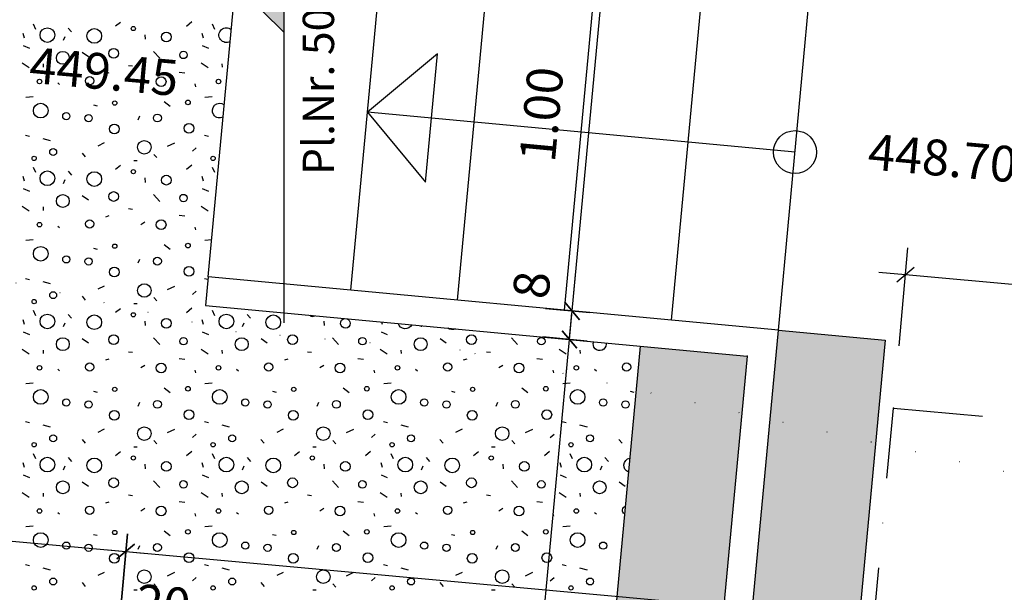
# Model space of a CAD drawing. Units: centimetres. Extents: x -9226 to 26202, y -12993 to 16392.
# Drawn here: x 383 to 658, y 1073 to 1233 of the extents above; entities that cross this region are included whole.
import ezdxf

# ---------------------------------------------------------------- set-up
doc = ezdxf.new("R2010")
doc.units = ezdxf.units.CM
doc.header["$LTSCALE"] = 50
doc.linetypes.add('DASHDOT', pattern=[1, 0.5, -0.25, 0, -0.25])
doc.linetypes.add('DOT', pattern=[0.25, 0, -0.25])
doc.layers.get('0').update_dxf_attribs({"linetype": 'CONTINUOUS'})
for name, color, linetype in [('Höhenkurven', 7, 'CONTINUOUS'), ('Koten', 7, 'CONTINUOUS'), ('MASSE', 7, 'CONTINUOUS'), ('SCHRAFF', 7, 'CONTINUOUS'), ('Symbol', 7, 'CONTINUOUS'), ('Umgebung', 7, 'CONTINUOUS'), ('Vordach', 7, 'CONTINUOUS'), ('Wand', 7, 'CONTINUOUS'), ('Wege + Plätze', 7, 'CONTINUOUS')]:
    doc.layers.add(name, color=color, linetype=linetype)
doc.styles.add('Arial', font='ARIAL.TTF')
doc.dimstyles.new('ELITE-DIM184', dxfattribs={"dimscale": 5, "dimtxt": 2, "dimasz": 0, "dimexe": 1, "dimexo": 21.04, "dimgap": 0.09, "dimtad": 1, "dimdec": 4, "dimzin": 4, "dimdsep": 46, "dimtxsty": 'Arial', "dimtsz": 0.8, "dimcen": 0, "dimdle": 0.2, "dimclrd": 4, "dimclre": 4, "dimclrt": 4, "dimadec": 4, "dimazin": 1, "dimtfac": 1, "dimtdec": 4, "dimtmove": 0, "dimatfit": 3, "dimfxl": 1, "dimtolj": 1, "dimtzin": 0, "dimarcsym": 0})
doc.dimstyles.new('ELITE-DIM185', dxfattribs={"dimscale": 5, "dimtxt": 2, "dimasz": 0, "dimexe": 1, "dimexo": 18.04, "dimgap": 0.09, "dimtad": 1, "dimdec": 4, "dimzin": 4, "dimdsep": 46, "dimtxsty": 'Arial', "dimtsz": 0.8, "dimcen": 0, "dimdle": 0.2, "dimclrd": 4, "dimclre": 4, "dimclrt": 4, "dimadec": 4, "dimazin": 1, "dimtfac": 1, "dimtdec": 4, "dimtmove": 0, "dimatfit": 3, "dimfxl": 1, "dimtolj": 1, "dimtzin": 0, "dimarcsym": 0})
doc.dimstyles.new('ELITE-DIM192', dxfattribs={"dimscale": 5, "dimtxt": 2, "dimasz": 0, "dimexe": 0.99, "dimexo": 21.33, "dimgap": 0.09, "dimtad": 1, "dimdec": 4, "dimzin": 4, "dimdsep": 46, "dimtxsty": 'Arial', "dimtsz": 0.8, "dimcen": 0, "dimdle": 0.2, "dimclrd": 4, "dimclre": 4, "dimclrt": 4, "dimadec": 4, "dimazin": 1, "dimtfac": 1, "dimtdec": 4, "dimtmove": 0, "dimatfit": 3, "dimfxl": 1, "dimtolj": 1, "dimtzin": 0, "dimarcsym": 0})
doc.dimstyles.new('ELITE-DIM193', dxfattribs={"dimscale": 5, "dimtxt": 2, "dimasz": 0, "dimexe": 0.99, "dimexo": 20.03, "dimgap": 0.09, "dimtad": 1, "dimdec": 4, "dimzin": 4, "dimdsep": 46, "dimtxsty": 'Arial', "dimtsz": 0.8, "dimcen": 0, "dimdle": 0.2, "dimclrd": 4, "dimclre": 4, "dimclrt": 4, "dimadec": 4, "dimazin": 1, "dimtfac": 1, "dimtdec": 4, "dimtmove": 0, "dimatfit": 3, "dimfxl": 1, "dimtolj": 1, "dimtzin": 0, "dimarcsym": 0})
doc.dimstyles.new('ELITE-DIM248', dxfattribs={"dimscale": 5, "dimtxt": 2, "dimasz": 0, "dimexe": 1.5, "dimexo": 44.09, "dimgap": 0.09, "dimtad": 1, "dimdec": 4, "dimzin": 4, "dimdsep": 46, "dimtxsty": 'Arial', "dimtsz": 0.8, "dimcen": 0, "dimdle": 0.3, "dimclrd": 8, "dimclre": 8, "dimclrt": 8, "dimadec": 4, "dimazin": 1, "dimtfac": 1, "dimtdec": 4, "dimtmove": 0, "dimatfit": 3, "dimfxl": 1, "dimtolj": 1, "dimtzin": 0, "dimarcsym": 0})
doc.dimstyles.new('ELITE-DIM4', dxfattribs={"dimscale": 5, "dimtxt": 2, "dimasz": 0, "dimexe": 1.5, "dimexo": 9.77, "dimgap": 0.09, "dimtad": 1, "dimdec": 4, "dimzin": 4, "dimdsep": 46, "dimtxsty": 'Arial', "dimtsz": 0.8, "dimcen": 0, "dimdle": 0.3, "dimclrd": 8, "dimclre": 8, "dimclrt": 8, "dimadec": 4, "dimazin": 1, "dimtfac": 1, "dimtdec": 4, "dimtmove": 0, "dimatfit": 3, "dimfxl": 1, "dimtolj": 1, "dimtzin": 0, "dimarcsym": 0})
doc.dimstyles.new('ELITE-DIM43', dxfattribs={"dimscale": 5, "dimtxt": 2, "dimasz": 0, "dimexe": 1.5, "dimexo": 3.49, "dimgap": 0.09, "dimtad": 1, "dimdec": 4, "dimzin": 4, "dimdsep": 46, "dimtxsty": 'Arial', "dimtsz": 0.8, "dimcen": 0, "dimdle": 0.3, "dimclrd": 8, "dimclre": 8, "dimclrt": 8, "dimadec": 4, "dimazin": 1, "dimtfac": 1, "dimtdec": 4, "dimtmove": 0, "dimatfit": 3, "dimfxl": 1, "dimtolj": 1, "dimtzin": 0, "dimarcsym": 0})
doc.dimstyles.new('ELITE-DIM5', dxfattribs={"dimscale": 5, "dimtxt": 2, "dimasz": 0, "dimexe": 1.5, "dimexo": 9.77, "dimgap": 0.09, "dimtad": 1, "dimdec": 4, "dimzin": 4, "dimdsep": 46, "dimtxsty": 'Arial', "dimtsz": 0.8, "dimcen": 0, "dimdle": 0.3, "dimclrd": 8, "dimclre": 8, "dimclrt": 8, "dimadec": 4, "dimazin": 1, "dimtfac": 1, "dimtdec": 4, "dimtmove": 0, "dimatfit": 3, "dimfxl": 1, "dimtolj": 1, "dimtzin": 0, "dimarcsym": 0})
doc.dimstyles.new('ELITE-DIM6', dxfattribs={"dimscale": 5, "dimtxt": 2, "dimasz": 0, "dimexe": 1.5, "dimexo": 10.57, "dimgap": 0.09, "dimtad": 1, "dimdec": 4, "dimzin": 4, "dimdsep": 46, "dimtxsty": 'Arial', "dimtsz": 0.8, "dimcen": 0, "dimdle": 0.3, "dimclrd": 8, "dimclre": 8, "dimclrt": 8, "dimadec": 4, "dimazin": 1, "dimtfac": 1, "dimtdec": 4, "dimtmove": 0, "dimatfit": 3, "dimfxl": 1, "dimtolj": 1, "dimtzin": 0, "dimarcsym": 0})

# ---------------------------------------------------------------- blocks, each defined once
blk = doc.blocks.new('B-73')
at = {"layer": 'SCHRAFF'}
blk.add_hatch(color=7, dxfattribs=at).paths.add_polyline_path([(624.43, 1142.99), (594.58, 1145.78), (576.59, 957.89), (606.87, 955.13)], flags=16)
blk = doc.blocks.new('B-74')
at = {"layer": 'SCHRAFF', "color": 9, "linetype": 'Continuous'}
for points in [[(386.33, 1231.37), (386.98, 1229.93)], [(396.12, 1230.19), (397.09, 1229.14)], [(409.34, 1230.8), (410.8, 1231.88)], [(430.65, 1231.91), (429.18, 1230.66)], [(436.33, 1231.37), (436.98, 1229.93)], [(383.48, 1228.82), (383.85, 1227.51)], [(395.22, 1227.79), (394.74, 1226.73)], [(417.58, 1228.33), (417.63, 1227.1)], [(433.48, 1228.82), (433.85, 1227.51)], [(383.59, 1225.37), (385.3, 1224.63)], [(433.59, 1225.37), (435.3, 1224.63)], [(401.78, 1222.15), (400.04, 1223.37)], [(419.97, 1223.69), (421.7, 1221.8)], [(383.28, 1220.47), (385.24, 1219.17)], [(389.11, 1220.25), (389.18, 1219.28)], [(413.03, 1219.79), (414.14, 1219.63)], [(433.28, 1220.47), (435.24, 1219.17)], [(439.11, 1220.25), (439.18, 1219.28)], [(407.52, 1217.74), (406.54, 1217.42)], [(416.42, 1215.36), (417.6, 1216.03)], [(427.11, 1217.9), (428.69, 1217.71)], [(393.2, 1214.87), (393.71, 1214.48)], [(431.57, 1214.59), (431.75, 1213.84)], [(384.33, 1210.93), (386.37, 1211.12)], [(434.33, 1210.93), (436.37, 1211.12)], [(403.19, 1208.72), (404.21, 1208.48)], [(424.6, 1208.3), (422.93, 1209.6)], [(415.73, 1204.6), (416.18, 1205.65)], [(384.2, 1200.28), (385.32, 1200)], [(434.2, 1200.28), (435.32, 1200)], [(389.04, 1199.36), (391.15, 1198.81)], [(406.18, 1198.11), (404.39, 1197.23)], [(423.87, 1197.18), (425.93, 1198.14)], [(430.84, 1195.8), (431.9, 1196.73)], [(400, 1195.28), (400.91, 1194.21)], [(420.08, 1194.93), (420.93, 1194.02)], [(386.33, 1191.37), (386.98, 1189.93)], [(409.34, 1190.8), (410.8, 1191.88)], [(414.45, 1193.25), (415.41, 1193.25)], [(430.65, 1191.91), (429.18, 1190.66)], [(436.33, 1191.37), (436.98, 1189.93)], [(383.48, 1188.82), (383.85, 1187.51)], [(396.12, 1190.19), (397.09, 1189.14)], [(433.48, 1188.82), (433.85, 1187.51)], [(395.22, 1187.79), (394.74, 1186.73)], [(417.58, 1188.33), (417.63, 1187.1)], [(383.59, 1185.37), (385.3, 1184.63)], [(401.78, 1182.15), (400.04, 1183.37)], [(419.97, 1183.69), (421.7, 1181.8)], [(433.59, 1185.37), (435.3, 1184.63)], [(383.28, 1180.47), (385.24, 1179.17)], [(389.11, 1180.25), (389.18, 1179.28)], [(433.28, 1180.47), (435.24, 1179.17)], [(407.52, 1177.74), (406.54, 1177.42)], [(413.03, 1179.79), (414.14, 1179.63)], [(427.11, 1177.9), (428.69, 1177.71)], [(393.2, 1174.87), (393.71, 1174.48)], [(416.42, 1175.36), (417.6, 1176.03)], [(431.57, 1174.59), (431.75, 1173.84)], [(384.33, 1170.93), (386.37, 1171.12)], [(424.6, 1168.3), (422.93, 1169.6)], [(434.33, 1170.93), (436.23, 1171.11)], [(403.19, 1168.72), (404.21, 1168.48)], [(415.73, 1164.6), (416.18, 1165.65)], [(384.2, 1160.28), (385.32, 1160)], [(389.04, 1159.36), (391.15, 1158.81)], [(434.2, 1160.28), (435.19, 1160.03)], [(406.18, 1158.11), (404.39, 1157.23)], [(423.87, 1157.18), (425.93, 1158.14)], [(430.84, 1155.8), (431.9, 1156.73)], [(400, 1155.28), (400.91, 1154.21)], [(414.45, 1153.25), (415.41, 1153.25)], [(420.08, 1154.93), (420.93, 1154.02)], [(386.33, 1151.37), (386.98, 1149.93)], [(396.12, 1150.19), (397.09, 1149.14)], [(409.34, 1150.8), (410.8, 1151.88)], [(430.65, 1151.91), (429.18, 1150.66)], [(436.33, 1151.37), (436.98, 1149.93)], [(446.12, 1150.19), (447.09, 1149.14)], [(383.48, 1148.82), (383.85, 1147.51)], [(395.22, 1147.79), (394.74, 1146.73)], [(417.58, 1148.33), (417.63, 1147.1)], [(433.48, 1148.82), (433.85, 1147.51)], [(445.22, 1147.79), (444.74, 1146.73)], [(467.58, 1148.33), (467.63, 1147.1)], [(483.68, 1148.11), (483.85, 1147.51)], [(383.59, 1145.37), (385.3, 1144.63)], [(433.59, 1145.37), (435.3, 1144.63)], [(483.59, 1145.37), (485.3, 1144.63)], [(494.89, 1147.06), (494.74, 1146.73)], [(401.78, 1142.15), (400.04, 1143.37)], [(419.97, 1143.69), (421.7, 1141.8)], [(451.78, 1142.15), (450.04, 1143.37)], [(469.97, 1143.69), (471.7, 1141.8)], [(501.78, 1142.15), (500.04, 1143.37)], [(519.97, 1143.69), (521.7, 1141.8)], [(383.28, 1140.47), (385.24, 1139.17)], [(389.11, 1140.25), (389.18, 1139.28)], [(413.03, 1139.79), (414.14, 1139.63)], [(433.28, 1140.47), (435.24, 1139.17)], [(439.11, 1140.25), (439.18, 1139.28)], [(463.03, 1139.79), (464.14, 1139.63)], [(483.28, 1140.47), (485.24, 1139.17)], [(489.11, 1140.25), (489.18, 1139.28)], [(513.03, 1139.79), (514.14, 1139.63)], [(533.28, 1140.47), (535.24, 1139.17)], [(539.11, 1140.25), (539.18, 1139.28)], [(407.52, 1137.74), (406.54, 1137.42)], [(427.11, 1137.9), (428.69, 1137.71)], [(457.52, 1137.74), (456.54, 1137.42)], [(477.11, 1137.9), (478.69, 1137.71)], [(507.52, 1137.74), (506.54, 1137.42)], [(527.11, 1137.9), (528.69, 1137.71)], [(393.2, 1134.87), (393.71, 1134.48)], [(416.42, 1135.36), (417.6, 1136.03)], [(431.57, 1134.59), (431.75, 1133.84)], [(443.2, 1134.87), (443.71, 1134.48)], [(466.42, 1135.36), (467.6, 1136.03)], [(481.57, 1134.59), (481.75, 1133.84)], [(493.2, 1134.87), (493.71, 1134.48)], [(516.42, 1135.36), (517.6, 1136.03)], [(531.57, 1134.59), (531.75, 1133.84)], [(543.2, 1134.87), (543.71, 1134.48)], [(384.33, 1130.93), (386.37, 1131.12)], [(434.33, 1130.93), (436.37, 1131.12)], [(484.33, 1130.93), (486.37, 1131.12)], [(534.33, 1130.93), (536.37, 1131.12)], [(403.19, 1128.72), (404.21, 1128.48)], [(424.6, 1128.3), (422.93, 1129.6)], [(453.19, 1128.72), (454.21, 1128.48)], [(474.6, 1128.3), (472.93, 1129.6)], [(503.19, 1128.72), (504.21, 1128.48)], [(524.6, 1128.3), (522.93, 1129.6)], [(553.19, 1128.72), (554.21, 1128.48)], [(415.73, 1124.6), (416.18, 1125.65)], [(465.73, 1124.6), (466.18, 1125.65)], [(515.73, 1124.6), (516.18, 1125.65)], [(384.2, 1120.28), (385.32, 1120)], [(434.2, 1120.28), (435.32, 1120)], [(484.2, 1120.28), (485.32, 1120)], [(534.2, 1120.28), (535.32, 1120)], [(389.04, 1119.36), (391.15, 1118.81)], [(406.18, 1118.11), (404.39, 1117.23)], [(423.87, 1117.18), (425.93, 1118.14)], [(439.04, 1119.36), (441.15, 1118.81)], [(456.18, 1118.11), (454.39, 1117.23)], [(473.87, 1117.18), (475.93, 1118.14)], [(489.04, 1119.36), (491.15, 1118.81)], [(506.18, 1118.11), (504.39, 1117.23)], [(523.87, 1117.18), (525.93, 1118.14)], [(539.04, 1119.36), (541.15, 1118.81)], [(400, 1115.28), (400.91, 1114.21)], [(420.08, 1114.93), (420.93, 1114.02)], [(430.84, 1115.8), (431.9, 1116.73)], [(450, 1115.28), (450.91, 1114.21)], [(470.08, 1114.93), (470.93, 1114.02)], [(480.84, 1115.8), (481.9, 1116.73)], [(500, 1115.28), (500.91, 1114.21)], [(520.08, 1114.93), (520.93, 1114.02)], [(530.84, 1115.8), (531.9, 1116.73)], [(550, 1115.28), (550.91, 1114.21)], [(409.34, 1110.8), (410.8, 1111.88)], [(414.45, 1113.25), (415.41, 1113.25)], [(430.65, 1111.91), (429.18, 1110.66)], [(459.34, 1110.8), (460.8, 1111.88)], [(464.45, 1113.25), (465.41, 1113.25)], [(480.65, 1111.91), (479.18, 1110.66)], [(509.34, 1110.8), (510.8, 1111.88)], [(514.45, 1113.25), (515.41, 1113.25)], [(530.65, 1111.91), (529.18, 1110.66)], [(383.48, 1108.82), (383.85, 1107.51)], [(386.33, 1111.37), (386.98, 1109.93)], [(396.12, 1110.19), (397.09, 1109.14)], [(433.48, 1108.82), (433.85, 1107.51)], [(436.33, 1111.37), (436.98, 1109.93)], [(446.12, 1110.19), (447.09, 1109.14)], [(483.48, 1108.82), (483.85, 1107.51)], [(486.33, 1111.37), (486.98, 1109.93)], [(496.12, 1110.19), (497.09, 1109.14)], [(533.48, 1108.82), (533.85, 1107.51)], [(536.33, 1111.37), (536.98, 1109.93)], [(546.12, 1110.19), (547.09, 1109.14)], [(395.22, 1107.79), (394.74, 1106.73)], [(417.58, 1108.33), (417.63, 1107.1)], [(445.22, 1107.79), (444.74, 1106.73)], [(467.58, 1108.33), (467.63, 1107.1)], [(495.22, 1107.79), (494.74, 1106.73)], [(517.58, 1108.33), (517.63, 1107.1)], [(545.22, 1107.79), (544.74, 1106.73)], [(383.59, 1105.37), (385.3, 1104.63)], [(401.78, 1102.15), (400.04, 1103.37)], [(419.97, 1103.69), (421.7, 1101.8)], [(433.59, 1105.37), (435.3, 1104.63)], [(451.78, 1102.15), (450.04, 1103.37)], [(469.97, 1103.69), (471.7, 1101.8)], [(483.59, 1105.37), (485.3, 1104.63)], [(501.78, 1102.15), (500.04, 1103.37)], [(519.97, 1103.69), (521.7, 1101.8)], [(533.59, 1105.37), (535.3, 1104.63)], [(551.78, 1102.15), (550.04, 1103.37)], [(383.28, 1100.47), (385.24, 1099.17)], [(433.28, 1100.47), (435.24, 1099.17)], [(483.28, 1100.47), (485.24, 1099.17)], [(533.28, 1100.47), (535.24, 1099.17)], [(389.11, 1100.25), (389.18, 1099.28)], [(407.52, 1097.74), (406.54, 1097.42)], [(413.03, 1099.79), (414.14, 1099.63)], [(427.11, 1097.9), (428.69, 1097.71)], [(439.11, 1100.25), (439.18, 1099.28)], [(457.52, 1097.74), (456.54, 1097.42)], [(463.03, 1099.79), (464.14, 1099.63)], [(477.11, 1097.9), (478.69, 1097.71)], [(489.11, 1100.25), (489.18, 1099.28)], [(507.52, 1097.74), (506.54, 1097.42)], [(513.03, 1099.79), (514.14, 1099.63)], [(527.11, 1097.9), (528.69, 1097.71)], [(539.11, 1100.25), (539.18, 1099.28)], [(416.42, 1095.36), (417.6, 1096.03)], [(466.42, 1095.36), (467.6, 1096.03)], [(516.42, 1095.36), (517.6, 1096.03)], [(393.2, 1094.87), (393.71, 1094.48)], [(431.57, 1094.59), (431.75, 1093.84)], [(443.2, 1094.87), (443.71, 1094.48)], [(481.57, 1094.59), (481.75, 1093.84)], [(493.2, 1094.87), (493.71, 1094.48)], [(531.57, 1094.59), (531.75, 1093.84)], [(543.2, 1094.87), (543.71, 1094.48)], [(384.33, 1090.93), (386.37, 1091.12)], [(424.6, 1088.3), (422.93, 1089.6)], [(434.33, 1090.93), (436.37, 1091.12)], [(474.6, 1088.3), (472.93, 1089.6)], [(484.33, 1090.93), (486.37, 1091.12)], [(524.6, 1088.3), (522.93, 1089.6)], [(534.33, 1090.93), (536.37, 1091.12)], [(403.19, 1088.72), (404.21, 1088.48)], [(453.19, 1088.72), (454.21, 1088.48)], [(503.19, 1088.72), (504.21, 1088.48)], [(415.73, 1084.6), (416.18, 1085.65)], [(465.73, 1084.6), (466.18, 1085.65)], [(515.73, 1084.6), (516.18, 1085.65)], [(384.2, 1080.28), (385.32, 1080)], [(389.04, 1079.36), (391.15, 1078.81)], [(434.2, 1080.28), (435.32, 1080)], [(439.04, 1079.36), (441.15, 1078.81)], [(484.2, 1080.28), (485.32, 1080)], [(489.04, 1079.36), (491.15, 1078.81)], [(534.2, 1080.28), (535.32, 1080)], [(539.04, 1079.36), (541.15, 1078.81)], [(406.18, 1078.11), (404.39, 1077.23)], [(423.87, 1077.18), (425.93, 1078.14)], [(430.84, 1075.8), (431.9, 1076.73)], [(456.18, 1078.11), (454.39, 1077.23)], [(473.87, 1077.18), (475.93, 1078.14)], [(480.84, 1075.8), (481.9, 1076.73)], [(506.18, 1078.11), (504.39, 1077.23)], [(523.87, 1077.18), (525.93, 1078.14)], [(530.84, 1075.8), (531.9, 1076.73)], [(400, 1075.28), (400.91, 1074.21)], [(414.45, 1073.25), (415.41, 1073.25)], [(420.08, 1074.93), (420.93, 1074.02)], [(450, 1075.28), (450.91, 1074.21)], [(464.45, 1073.25), (465.41, 1073.25)], [(470.08, 1074.93), (470.93, 1074.02)], [(500, 1075.28), (500.91, 1074.21)], [(514.45, 1073.25), (515.41, 1073.25)], [(520.08, 1074.93), (520.93, 1074.02)]]:
    blk.add_lwpolyline(points, dxfattribs=at)
for points in [[(441.4, 1226.49, -2), (441.71, 1229.77)], [(439.43, 1205.33, -1.84), (439.75, 1208.76)], [(464.9, 1149.86, -0.74), (463.78, 1149.97)], [(474.94, 1147.72, -2.2), (473.39, 1149.07)], [(474.01, 1149.01, -0.32), (474.94, 1147.72)], [(492.16, 1147.32, -0.68), (488.36, 1147.67)], [(504.35, 1146.18, -0.28), (502.2, 1146.38)], [(546.42, 1141.89, -1.22), (542.97, 1142.57)], [(546.39, 1142.25, -0.05), (546.42, 1141.89)], [(552.69, 1106.11, -0.75), (553.05, 1110.04)], [(551.6, 1094.48, -0.66), (551.8, 1096.59)]]:
    blk.add_lwpolyline(points, format="xyb", dxfattribs=at)
for centre, radius in [((390.33, 1228.24), 2.05), ((403.44, 1228.02), 2.05), ((414.35, 1230.09), 0.59), ((423.58, 1227.72), 1.36), ((408.82, 1223.15), 1.36), ((394.63, 1221.89), 1.8), ((428.34, 1222.71), 1.04), ((402.15, 1215.49), 1.15), ((422.11, 1215.26), 1.36), ((388.13, 1215.27), 0.63), ((438.13, 1215.27), 0.63), ((388.47, 1207.15), 2.05), ((409.15, 1209.27), 0.6), ((429.59, 1209.44), 0.64), ((395.62, 1205.59), 1.01), ((401.85, 1205.02), 1.02), ((421.07, 1205.08), 1.1), ((409.01, 1202.03), 1.36), ((429.87, 1202.22), 1.36), ((417.41, 1196.9), 1.89), ((386.63, 1193.8), 0.6), ((391.95, 1195.58), 0.97), ((436.63, 1193.8), 0.6), ((390.33, 1188.24), 2.05), ((403.44, 1188.02), 2.05), ((414.35, 1190.09), 0.59), ((423.58, 1187.72), 1.36), ((394.63, 1181.89), 1.8), ((408.82, 1183.15), 1.36), ((428.34, 1182.71), 1.04), ((388.13, 1175.27), 0.63), ((402.15, 1175.49), 1.15), ((422.11, 1175.26), 1.36), ((388.47, 1167.15), 2.05), ((409.15, 1169.27), 0.6), ((429.59, 1169.44), 0.64), ((395.62, 1165.59), 1.01), ((401.85, 1165.02), 1.02), ((421.07, 1165.08), 1.1), ((409.01, 1162.03), 1.36), ((429.87, 1162.22), 1.36), ((417.41, 1156.9), 1.89), ((391.95, 1155.58), 0.97), ((386.63, 1153.8), 0.6), ((390.33, 1148.24), 2.05), ((403.44, 1148.02), 2.05), ((414.35, 1150.09), 0.59), ((440.33, 1148.24), 2.05), ((453.44, 1148.02), 2.05), ((423.58, 1147.72), 1.36), ((408.82, 1143.15), 1.36), ((458.82, 1143.15), 1.36), ((508.82, 1143.15), 1.36), ((394.63, 1141.89), 1.8), ((428.34, 1142.71), 1.04), ((444.63, 1141.89), 1.8), ((478.34, 1142.71), 1.04), ((494.63, 1141.89), 1.8), ((528.34, 1142.71), 1.04), ((402.15, 1135.49), 1.15), ((422.11, 1135.26), 1.36), ((452.15, 1135.49), 1.15), ((472.11, 1135.26), 1.36), ((502.15, 1135.49), 1.15), ((522.11, 1135.26), 1.36), ((552.15, 1135.49), 1.15), ((388.13, 1135.27), 0.63), ((438.13, 1135.27), 0.63), ((488.13, 1135.27), 0.63), ((538.13, 1135.27), 0.63), ((388.47, 1127.15), 2.05), ((409.15, 1129.27), 0.6), ((429.59, 1129.44), 0.64), ((438.47, 1127.15), 2.05), ((459.15, 1129.27), 0.6), ((479.59, 1129.44), 0.64), ((488.47, 1127.15), 2.05), ((509.15, 1129.27), 0.6), ((529.59, 1129.44), 0.64), ((538.47, 1127.15), 2.05), ((395.62, 1125.59), 1.01), ((401.85, 1125.02), 1.02), ((421.07, 1125.08), 1.1), ((445.62, 1125.59), 1.01), ((451.85, 1125.02), 1.02), ((471.07, 1125.08), 1.1), ((495.62, 1125.59), 1.01), ((501.85, 1125.02), 1.02), ((521.07, 1125.08), 1.1), ((545.62, 1125.59), 1.01), ((551.85, 1125.02), 1.02), ((409.01, 1122.03), 1.36), ((429.87, 1122.22), 1.36), ((459.01, 1122.03), 1.36), ((479.87, 1122.22), 1.36), ((509.01, 1122.03), 1.36), ((529.87, 1122.22), 1.36), ((417.41, 1116.9), 1.89), ((467.41, 1116.9), 1.89), ((517.41, 1116.9), 1.89), ((386.63, 1113.8), 0.6), ((391.95, 1115.58), 0.97), ((436.63, 1113.8), 0.6), ((441.95, 1115.58), 0.97), ((486.63, 1113.8), 0.6), ((491.95, 1115.58), 0.97), ((536.63, 1113.8), 0.6), ((541.95, 1115.58), 0.97), ((390.33, 1108.24), 2.05), ((403.44, 1108.02), 2.05), ((414.35, 1110.09), 0.59), ((423.58, 1107.72), 1.36), ((440.33, 1108.24), 2.05), ((453.44, 1108.02), 2.05), ((464.35, 1110.09), 0.59), ((473.58, 1107.72), 1.36), ((490.33, 1108.24), 2.05), ((503.44, 1108.02), 2.05), ((514.35, 1110.09), 0.59), ((523.58, 1107.72), 1.36), ((540.33, 1108.24), 2.05), ((394.63, 1101.89), 1.8), ((408.82, 1103.15), 1.36), ((428.34, 1102.71), 1.04), ((444.63, 1101.89), 1.8), ((458.82, 1103.15), 1.36), ((478.34, 1102.71), 1.04), ((494.63, 1101.89), 1.8), ((508.82, 1103.15), 1.36), ((528.34, 1102.71), 1.04), ((544.63, 1101.89), 1.8), ((388.13, 1095.27), 0.63), ((402.15, 1095.49), 1.15), ((422.11, 1095.26), 1.36), ((438.13, 1095.27), 0.63), ((452.15, 1095.49), 1.15), ((472.11, 1095.26), 1.36), ((488.13, 1095.27), 0.63), ((502.15, 1095.49), 1.15), ((522.11, 1095.26), 1.36), ((538.13, 1095.27), 0.63), ((409.15, 1089.27), 0.6), ((429.59, 1089.44), 0.64), ((459.15, 1089.27), 0.6), ((479.59, 1089.44), 0.64), ((509.15, 1089.27), 0.6), ((529.59, 1089.44), 0.64), ((388.47, 1087.15), 2.05), ((438.47, 1087.15), 2.05), ((488.47, 1087.15), 2.05), ((538.47, 1087.15), 2.05), ((395.62, 1085.59), 1.01), ((401.85, 1085.02), 1.02), ((421.07, 1085.08), 1.1), ((445.62, 1085.59), 1.01), ((451.85, 1085.02), 1.02), ((471.07, 1085.08), 1.1), ((495.62, 1085.59), 1.01), ((501.85, 1085.02), 1.02), ((521.07, 1085.08), 1.1), ((545.62, 1085.59), 1.01), ((409.01, 1082.03), 1.36), ((429.87, 1082.22), 1.36), ((459.01, 1082.03), 1.36), ((479.87, 1082.22), 1.36), ((509.01, 1082.03), 1.36), ((529.87, 1082.22), 1.36), ((417.41, 1076.9), 1.89), ((467.41, 1076.9), 1.89), ((517.41, 1076.9), 1.89), ((391.95, 1075.58), 0.97), ((441.95, 1075.58), 0.97), ((491.95, 1075.58), 0.97), ((541.95, 1075.58), 0.97), ((386.63, 1073.8), 0.6), ((436.63, 1073.8), 0.6), ((486.63, 1073.8), 0.6), ((536.63, 1073.8), 0.6)]:
    blk.add_circle(centre, radius, dxfattribs=at)
blk = doc.blocks.new('B-76')
at = {"layer": 'SCHRAFF'}
blk.add_hatch(color=7, dxfattribs=at).paths.add_polyline_path([(539.16, 961.31), (569.04, 958.64), (585.85, 1138.56), (555.98, 1141.35)], flags=16)
blk = doc.blocks.new('B-92')
at = {"layer": 'Wege + Plätze', "color": 8, "linetype": 'Continuous'}
blk.add_lwpolyline([(555.98, 1141.35), (539.15, 961.28)], dxfattribs=at)
blk = doc.blocks.new('B-97')
at = {"layer": 'Wege + Plätze', "color": 8, "linetype": 'Continuous'}
blk.add_lwpolyline([(594.58, 1145.78), (624.43, 1142.99), (606.87, 955.13)], dxfattribs=at)
blk = doc.blocks.new('B-271')
at = {"layer": 'Wand', "color": 6, "linetype": 'Continuous'}
for points in [[(435.25, 1160.67), (434.51, 1152.7)], [(594.56, 1145.78), (435.25, 1160.67)], [(434.51, 1152.7), (585.85, 1138.56)], [(577, 957.85), (594.56, 1145.78)], [(585.85, 1138.56), (569.03, 958.6)], [(569.03, 958.6), (577, 957.85)]]:
    blk.add_lwpolyline(points, dxfattribs=at)
blk = doc.blocks.new('B-335')
at = {"layer": 'Höhenkurven', "color": 253, "linetype": 'DOT'}
blk.add_lwpolyline([(2045.27, 603.81), (2023.18, 599.68), (1828.84, 579.4), (1828.19, 581.43), (1676.8, 731), (1601.07, 804.01), (1568.18, 816.78), (1462.93, 854.58), (1129.55, 978.02), (1010.58, 999.82), (706.62, 1095.29), (505.62, 1140.17), (443.11, 1145.3), (252.08, 1187.65), (62.63, 1268.14), (-83.19, 1373.63), (-166.22, 1425.48), (-380.52, 1604.16)], dxfattribs=at)
blk = doc.blocks.new('B-343')
at = {"layer": 'Umgebung', "color": 8, "linetype": 'Continuous'}
for points in [[(435.25, 1160.67), (444.56, 1260.24)], [(603.86, 1245.35), (444.56, 1260.24)], [(475.08, 1156.95), (484.38, 1256.51)], [(504.95, 1154.16), (514.25, 1253.72)], [(534.82, 1151.37), (544.12, 1250.93)], [(564.69, 1148.58), (573.99, 1248.14)], [(594.56, 1145.78), (603.86, 1245.35)], [(479.73, 1206.73), (495.98, 1187.13), (499.33, 1222.98), (479.73, 1206.73)], [(599.21, 1195.57), (479.73, 1206.73)], [(594.56, 1145.78), (435.25, 1160.67)]]:
    blk.add_lwpolyline(points, dxfattribs=at)
blk.add_circle((599.21, 1195.57), 6, dxfattribs=at)
blk = doc.blocks.new('B-631')
at = {"layer": 'Vordach', "color": 8, "linetype": 'DASHDOT'}
blk.add_lwpolyline([(611.28, 954.73), (626.7, 1124.03), (1116.91, 1079.39), (1116.91, 855.2)], dxfattribs=at)
blk = doc.blocks.new('B-756')
at = {"layer": 'Koten', "color": 6, "insert": (384.69, 1211.86), "char_height": 10, "width": 44.94, "attachment_point": 7, "rotation": 354.8, "style": 'Arial', "bg_fill": 3, "box_fill_scale": 1.5, "bg_fill_color": 0, "bg_fill_transparency": 0}
blk.add_mtext('449.45', dxfattribs=at)
blk = doc.blocks.new('B-772')
at = {"layer": 'Koten', "color": 6, "insert": (618.99, 1187.68), "char_height": 10, "width": 44.94, "attachment_point": 7, "rotation": 354.8, "style": 'Arial'}
blk.add_mtext('448.70', dxfattribs=at)
blk = doc.blocks.new('B-880')
at = {"layer": 'SCHRAFF'}
blk.add_hatch(color=8, dxfattribs=at).paths.add_polyline_path([(456.48, 1228.95), (456.48, 1253.3), (444.3, 1241.13)], flags=16)
at = {"layer": 'Symbol', "color": 6, "linetype": 'Continuous'}
for points in [[(444.3, 1241.13), (456.48, 1253.3)], [(456.48, 1147.88), (456.48, 1253.3)], [(456.48, 1228.95), (444.3, 1241.13)]]:
    blk.add_lwpolyline(points, dxfattribs=at)
at = {"layer": 'Symbol', "color": 6, "rotation": 90, "style": 'Arial'}
for s, insert, char_height, width, attachment_point in [('Pl.Nr. 50-10', (461.67, 1253.3), 8.75, 67.8, 3), ('R', (431.18, 1241.13), 17.5, 18.56, 5)]:
    blk.add_mtext(s, dxfattribs=dict(at, insert=insert, char_height=char_height, width=width, attachment_point=attachment_point))
blk = doc.blocks.new('*D1113')
at = {"layer": 'MASSE', "color": 8, "linetype": 'ByBlock'}
for p, q in [((536.2, 1143.2), (536.9, 1150.67)), ((534.17, 1145.65), (538.23, 1140.75)), ((519.39, 963.23), (536.2, 1143.2)), ((528.73, 1143.9), (541.18, 1142.74)), ((521.42, 960.79), (517.35, 965.68)), ((524.36, 962.77), (511.92, 963.93)), ((518.69, 955.77), (519.39, 963.23))]:
    blk.add_line(p, q, dxfattribs=at)
at = {"layer": 'MASSE', "color": 9, "linetype": 'ByBlock'}
for p in [(585.85, 1138.56), (577, 957.85)]:
    blk.add_point(p, dxfattribs=at)
at = {"layer": 'MASSE', "color": 8, "insert": (521.24, 1029.31), "char_height": 10, "width": 28.66, "attachment_point": 8, "rotation": 84.66, "style": 'Arial'}
blk.add_mtext('1.81', dxfattribs=at)
blk = doc.blocks.new('*D1114')
at = {"layer": 'MASSE', "color": 8, "linetype": 'ByBlock'}
for p, q in [((536.95, 1151.17), (537.89, 1161.22)), ((534.92, 1153.62), (538.98, 1148.72)), ((529.48, 1151.87), (541.92, 1150.7)), ((536.2, 1143.2), (536.95, 1151.17)), ((538.23, 1140.75), (534.17, 1145.65)), ((541.18, 1142.74), (528.73, 1143.9)), ((535.09, 1131.25), (536.2, 1143.2))]:
    blk.add_line(p, q, dxfattribs=at)
at = {"layer": 'MASSE', "color": 9, "linetype": 'ByBlock'}
for p in [(594.56, 1145.78), (585.85, 1138.56)]:
    blk.add_point(p, dxfattribs=at)
at = {"layer": 'MASSE', "color": 8, "insert": (533.72, 1157.69), "char_height": 10, "width": 8.19, "attachment_point": 8, "rotation": 84.66, "style": 'Arial'}
blk.add_mtext('8', dxfattribs=at)
blk = doc.blocks.new('*D1115')
at = {"layer": 'MASSE', "color": 8, "linetype": 'ByBlock'}
for p, q in [((546.25, 1250.73), (546.95, 1258.2)), ((544.22, 1253.18), (548.28, 1248.28)), ((536.95, 1151.17), (546.25, 1250.73)), ((538.78, 1251.43), (551.23, 1250.27)), ((538.98, 1148.72), (534.92, 1153.62)), ((541.92, 1150.7), (529.48, 1151.87)), ((536.25, 1143.7), (536.95, 1151.17))]:
    blk.add_line(p, q, dxfattribs=at)
at = {"layer": 'MASSE', "color": 9, "linetype": 'ByBlock'}
for p in [(603.86, 1245.35), (594.56, 1145.78)]:
    blk.add_point(p, dxfattribs=at)
at = {"layer": 'MASSE', "color": 8, "insert": (536.45, 1205.34), "char_height": 10, "width": 28.66, "attachment_point": 8, "rotation": 84.66, "style": 'Arial'}
blk.add_mtext('1.00', dxfattribs=at)
blk = doc.blocks.new('*D1169')
at = {"layer": 'MASSE', "color": 8, "linetype": 'ByBlock'}
for p, q in [((628.28, 1141.42), (630.78, 1168.81)), ((622.63, 1162.02), (630.1, 1161.34)), ((627.65, 1159.3), (632.54, 1163.38)), ((630.1, 1161.34), (1120.3, 1116.67)), ((1120.99, 1124.14), (1118.49, 1096.75)), ((1122.75, 1118.7), (1117.86, 1114.63)), ((1120.3, 1116.67), (1127.77, 1115.99))]:
    blk.add_line(p, q, dxfattribs=at)
at = {"layer": 'MASSE', "color": 9, "linetype": 'ByBlock'}
for p in [(626.7, 1124.03), (1116.91, 1079.39)]:
    blk.add_point(p, dxfattribs=at)
at = {"layer": 'MASSE', "color": 8, "insert": (875.56, 1142.99), "char_height": 10, "width": 28.56, "attachment_point": 8, "rotation": 354.79, "style": 'Arial'}
blk.add_mtext('4.92', dxfattribs=at)
blk = doc.blocks.new('*D1338')
at = {"layer": 'MASSE', "color": 4, "linetype": 'ByBlock'}
for p, q in [((348.29, 1043.16), (350.55, 1068.05)), ((347.6, 1060.99), (352.6, 1065.16)), ((345.12, 1063.53), (350.1, 1063.07)), ((350.1, 1063.07), (389.92, 1059.45)), ((390.38, 1064.43), (388.11, 1039.53)), ((392.42, 1061.53), (387.42, 1057.36)), ((389.92, 1059.45), (394.9, 1058.99))]:
    blk.add_line(p, q, dxfattribs=at)
at = {"layer": 'MASSE', "color": 9, "linetype": 'ByBlock'}
for p in [(338.74, 938.38), (378.57, 934.75)]:
    blk.add_point(p, dxfattribs=at)
at = {"layer": 'MASSE', "color": 4, "insert": (370.37, 1065.24), "char_height": 10, "width": 16.38, "attachment_point": 8, "rotation": 354.8, "style": 'Arial'}
blk.add_mtext('40', dxfattribs=at)
blk = doc.blocks.new('*D1339')
at = {"layer": 'MASSE', "color": 4, "linetype": 'ByBlock'}
for p, q in [((388.11, 1039.53), (390.38, 1064.43)), ((410.29, 1062.61), (408.03, 1037.72)), ((380.36, 1060.32), (389.92, 1059.45)), ((387.42, 1057.36), (392.42, 1061.53)), ((389.92, 1059.45), (409.84, 1057.63)), ((412.34, 1059.71), (407.34, 1055.55)), ((409.84, 1057.63), (429.27, 1055.86))]:
    blk.add_line(p, q, dxfattribs=at)
at = {"layer": 'MASSE', "color": 9, "linetype": 'ByBlock'}
for p in [(401.21, 962.82), (378.57, 934.75)]:
    blk.add_point(p, dxfattribs=at)
at = {"layer": 'MASSE', "color": 4, "insert": (421.97, 1061.17), "char_height": 10, "width": 16.28, "attachment_point": 8, "rotation": 354.8, "style": 'Arial'}
blk.add_mtext('20', dxfattribs=at)
blk = doc.blocks.new('*D1351')
at = {"layer": 'MASSE', "color": 4, "linetype": 'ByBlock'}
for p, q in [((-87.47, 1109.38), (-85.2, 1134.23)), ((-88.13, 1127.24), (-83.18, 1131.36)), ((-90.58, 1129.75), (-85.65, 1129.3)), ((-85.65, 1129.3), (412.24, 1083.96)), ((412.69, 1088.89), (410.42, 1064.04)), ((414.71, 1086.02), (409.77, 1081.9)), ((412.24, 1083.96), (417.17, 1083.51))]:
    blk.add_line(p, q, dxfattribs=at)
at = {"layer": 'MASSE', "color": 9, "linetype": 'ByBlock'}
for p in [(-97.59, 998.2), (401.21, 962.82)]:
    blk.add_point(p, dxfattribs=at)
at = {"layer": 'MASSE', "color": 4, "insert": (148.09, 1112.54), "char_height": 10, "width": 28.56, "attachment_point": 8, "rotation": 354.8, "style": 'Arial'}
blk.add_mtext('5.00', dxfattribs=at)
blk = doc.blocks.new('*D1352')
at = {"layer": 'MASSE', "color": 4, "linetype": 'ByBlock'}
for p, q in [((410.42, 1064.04), (412.69, 1088.89)), ((407.31, 1084.41), (412.24, 1083.96)), ((409.77, 1081.9), (414.71, 1086.02)), ((412.24, 1083.96), (1019.67, 1028.64)), ((1020.12, 1033.57), (1017.85, 1008.72)), ((1022.14, 1030.7), (1017.2, 1026.58)), ((1019.67, 1028.64), (1024.6, 1028.19))]:
    blk.add_line(p, q, dxfattribs=at)
at = {"layer": 'MASSE', "color": 9, "linetype": 'ByBlock'}
for p in [(401.21, 962.82), (1008.91, 910.49)]:
    blk.add_point(p, dxfattribs=at)
at = {"layer": 'MASSE', "color": 4, "insert": (716.32, 1060.28), "char_height": 10, "width": 28.56, "attachment_point": 8, "rotation": 354.8, "style": 'Arial'}
blk.add_mtext('6.10', dxfattribs=at)
blk = doc.blocks.new('*D1427')
at = {"layer": 'MASSE', "color": 8, "linetype": 'ByBlock'}
for p, q in [((856.19, 1103.13), (856.87, 1110.6)), ((863.66, 1102.45), (846.23, 1104.04)), ((854.15, 1105.58), (858.22, 1100.69)), ((840.77, 933.83), (856.19, 1103.13)), ((842.81, 931.39), (838.73, 936.28)), ((830.81, 934.74), (848.24, 933.15)), ((840.09, 926.36), (840.77, 933.83))]:
    blk.add_line(p, q, dxfattribs=at)
at = {"layer": 'MASSE', "color": 9, "linetype": 'ByBlock'}
for p in [(626.7, 1124.03), (611.28, 954.73)]:
    blk.add_point(p, dxfattribs=at)
at = {"layer": 'MASSE', "color": 8, "insert": (841.99, 996.88), "char_height": 10, "width": 28.56, "attachment_point": 8, "rotation": 84.8, "style": 'Arial'}
blk.add_mtext('1.70', dxfattribs=at)

msp = doc.modelspace()

# ---------------------------------------------------------------- block references
for name in ['B-74', 'B-73', 'B-76']:
    msp.add_blockref(name, (0, 0))
at = {"layer": 'Höhenkurven'}
msp.add_blockref('B-335', (0, 0), dxfattribs=at)
at = {"layer": 'Koten'}
msp.add_blockref('B-772', (0, 0), dxfattribs=at)
at = {"layer": 'Umgebung'}
msp.add_blockref('B-343', (0, 0), dxfattribs=at)
at = {"layer": 'Vordach'}
msp.add_blockref('B-631', (0, 0), dxfattribs=at)
at = {"layer": 'Wand'}
msp.add_blockref('B-271', (0, 0), dxfattribs=at)
at = {"layer": 'Wege + Plätze'}
for name in ['B-92', 'B-97']:
    msp.add_blockref(name, (0, 0), dxfattribs=at)

# ---------------------------------------------------------------- dimensions: what is measured, and where the dimension line sits
at = {"layer": 'MASSE', "color": 8}
for base, p1, p2, angle, dimstyle, picture, middle in [((536.95, 1151.17), (594.56, 1145.78), (603.86, 1245.35), 84.66, 'ELITE-DIM6', '*D1115', (531.47, 1205.81)), ((630.1, 1161.34), (626.7, 1124.03), (1116.91, 1079.39), 354.79, 'ELITE-DIM43', '*D1169', (876.02, 1147.97)), ((536.2, 1143.2), (585.85, 1138.56), (594.56, 1145.78), 84.66, 'ELITE-DIM5', '*D1114', (528.74, 1158.16)), ((519.39, 963.23), (577, 957.85), (585.85, 1138.56), 84.66, 'ELITE-DIM4', '*D1113', (516.26, 1029.78)), ((840.77, 933.83), (611.28, 954.73), (626.7, 1124.03), 84.8, 'ELITE-DIM248', '*D1427', (837.02, 997.33))]:
    dim = msp.add_linear_dim(base=base, p1=p1, p2=p2, angle=angle, dimstyle=dimstyle, dxfattribs=at)
    dim.commit()
    dim.dimension.update_dxf_attribs({"geometry": picture, "text_midpoint": middle, "dimtype": 128})
at = {"layer": 'MASSE', "color": 4}
for base, p1, p2, dimstyle, picture, middle in [((-85.65, 1129.3), (-97.59, 998.2), (401.21, 962.82), 'ELITE-DIM192', '*D1351', (148.55, 1117.52)), ((412.24, 1083.96), (401.21, 962.82), (1008.91, 910.49), 'ELITE-DIM193', '*D1352', (716.77, 1065.26)), ((350.1, 1063.07), (338.74, 938.38), (378.57, 934.75), 'ELITE-DIM184', '*D1338', (370.83, 1070.22)), ((389.92, 1059.45), (378.57, 934.75), (401.21, 962.82), 'ELITE-DIM185', '*D1339', (422.43, 1066.15))]:
    dim = msp.add_linear_dim(base=base, p1=p1, p2=p2, angle=354.8, dimstyle=dimstyle, dxfattribs=at)
    dim.commit()
    dim.dimension.update_dxf_attribs({"geometry": picture, "text_midpoint": middle, "dimtype": 128})

# ---------------------------------------------------------------- next in the draw order: block references
at = {"layer": 'Koten'}
msp.add_blockref('B-756', (0, 0), dxfattribs=at)

# ---------------------------------------------------------------- next in the draw order: block references
msp.add_blockref('B-880', (0, 0))

doc.saveas('drawing.dxf')
